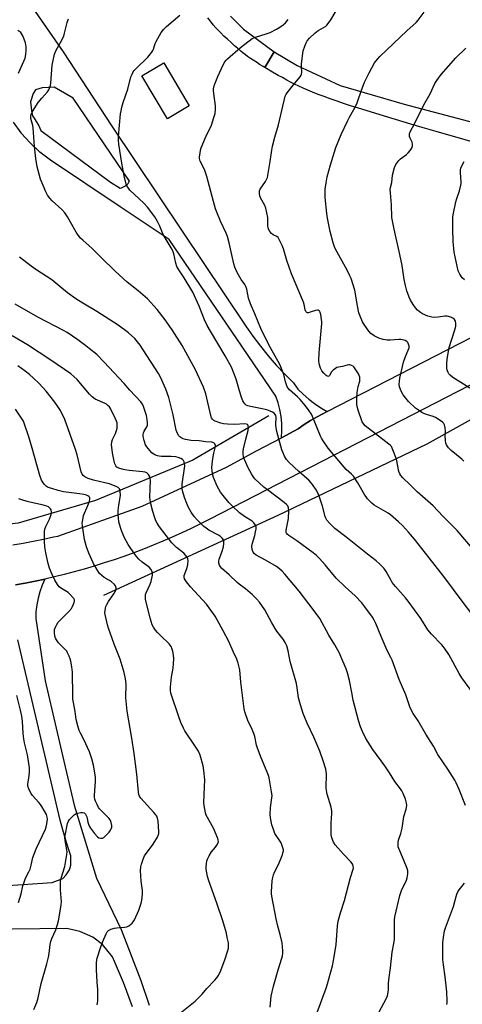
# Model space of a CAD drawing. Units: inches. Extents: x 1249769 to 1255769, y 569451 to 573452.
# Drawn here: x 1253489 to 1253701, y 570408 to 570879 of the extents above; entities that cross this region are included whole.
import ezdxf

# ---------------------------------------------------------------- set-up
doc = ezdxf.new("R2010")
doc.units = ezdxf.units.IN
doc.header["$MEASUREMENT"] = 0
for name, color, linetype in [('BLDG-Footprint', 5, 'Continuous'), ('HYDRO-Canal', 164, 'Continuous'), ('TRANS-Driveway', 251, 'Continuous'), ('TRANS-Road', 130, 'Continuous'), ('Undefined', 1, 'Continuous')]:
    doc.layers.add(name, color=color, linetype=linetype)

msp = doc.modelspace()

# ---------------------------------------------------------------- linework, layer by layer
at = {"layer": 'BLDG-Footprint', "elevation": 578.9}
msp.add_lwpolyline([(1253569.82, 570838.17), (1253559.39, 570832.01), (1253547.2, 570852.63), (1253557.63, 570858.8)], close=True, dxfattribs=at)
at = {"layer": 'HYDRO-Canal'}
for points in [[(1254054.24, 570866.88), (1253980.69, 570834.83), (1253835.72, 570761.77), (1253768.22, 570723.08), (1253683.91, 570676.08), (1253612.43, 570641.9), (1253528.74, 570603.44)], [(1253608.02, 570689.6), (1253571.55, 570668.41), (1253524.84, 570649.03), (1253487.79, 570638.11), (1253446.01, 570633.39), (1253404.29, 570634.49), (1253313.09, 570647.7), (1253209.19, 570657.28), (1253157.51, 570654.71), (1253120.17, 570649.27)]]:
    msp.add_lwpolyline(points, dxfattribs=at)
at = {"layer": 'TRANS-Driveway'}
for points in [[(1253589.68, 570881.13), (1253591.92, 570878.88), (1253593.93, 570876.91), (1253595.94, 570874.98), (1253610.67, 570864.06), (1253606.1, 570856.57), (1253605.27, 570857.07), (1253603.64, 570858.09), (1253602.05, 570859.1), (1253600.5, 570860.11), (1253599.31, 570860.92), (1253597.89, 570861.91), (1253596.81, 570862.7), (1253595.55, 570863.66), (1253594.62, 570864.41), (1253593.18, 570865.62), (1253591.59, 570867), (1253589.91, 570868.52), (1253588.2, 570870.09), (1253586.53, 570871.66), (1253584.97, 570873.18), (1253583.59, 570874.57), (1253582.66, 570875.56), (1253581.42, 570876.97), (1253579.99, 570878.71), (1253578.72, 570880.33)], [(1253716.12, 570817.86), (1253688.3, 570825.87), (1253681.58, 570827.84), (1253676.23, 570829.44), (1253661.52, 570833.85), (1253654.7, 570835.93), (1253651.01, 570837.09), (1253647.28, 570838.28), (1253643.88, 570839.4), (1253640.85, 570840.43), (1253637.53, 570841.59), (1253634.6, 570842.65), (1253631.76, 570843.71), (1253629.02, 570844.79), (1253626.69, 570845.75), (1253624.46, 570846.71), (1253622.37, 570847.67), (1253620.41, 570848.63), (1253618.48, 570849.62), (1253616.7, 570850.55), (1253614.52, 570851.73), (1253612.58, 570852.81), (1253608.93, 570854.89), (1253606.93, 570856.07), (1253606.1, 570856.57), (1253610.67, 570864.06), (1253621.59, 570857.51), (1253642.32, 570847.93), (1253672.89, 570839.04), (1253720.69, 570826.43)], [(1253486.48, 570608.52), (1253491.19, 570609.39), (1253495.88, 570610.34), (1253500.57, 570611.35), (1253499.26, 570608.36), (1253498.18, 570605.29), (1253497.33, 570602.14), (1253496.71, 570598.94), (1253496.34, 570595.71), (1253496.2, 570592.45), (1253500.79, 570562.64), (1253506.11, 570539.83), (1253509.78, 570524.12), (1253514.7, 570503.02), (1253525.4, 570468.01), (1253537.17, 570443.4), (1253546.65, 570418.94), (1253550.69, 570407.11)], [(1253456.98, 570462.71), (1253504.17, 570465.93), (1253509.22, 570467.87), (1253510.78, 570469.62), (1253512.43, 570471.95), (1253513.11, 570474.28), (1253512.99, 570478.68), (1253511.9, 570482.05), (1253510.51, 570486.61), (1253509.19, 570491.2), (1253507.95, 570495.81), (1253487.71, 570582.31)], [(1253542.59, 570406.31), (1253538.39, 570417.93), (1253533.03, 570430.27), (1253528.31, 570436.24), (1253523.65, 570439.74), (1253517.43, 570442.36), (1253511.12, 570443.92), (1253458.86, 570443.21)]]:
    msp.add_lwpolyline(points, dxfattribs=at)
at = {"layer": 'TRANS-Road'}
for points in [[(1254044, 570878.98), (1253579.72, 570640.04), (1253575.27, 570637.79), (1253570.78, 570635.6), (1253566.26, 570633.49), (1253561.71, 570631.44), (1253557.13, 570629.47), (1253552.52, 570627.56), (1253547.88, 570625.72), (1253543.21, 570623.95), (1253538.52, 570622.25), (1253533.81, 570620.63), (1253529.06, 570619.07), (1253524.3, 570617.59), (1253519.51, 570616.18), (1253514.71, 570614.84), (1253509.88, 570613.57), (1253505.23, 570612.43), (1253500.57, 570611.35), (1253495.88, 570610.34), (1253491.19, 570609.39), (1253486.48, 570608.52)], [(1253485.3, 570627.79), (1253490.19, 570628.61), (1253495.07, 570629.52), (1253499.93, 570630.49), (1253504.78, 570631.54), (1253506.77, 570632), (1253547.3, 570646.24), (1253587.79, 570665.01), (1253602.11, 570672.86), (1253614.08, 570679.13), (1253622.06, 570683.31), (1253625.01, 570685.4), (1253628.05, 570687.36), (1253631.16, 570689.18), (1253635.97, 570691.65), (1253711.34, 570730.43)]]:
    msp.add_lwpolyline(points, dxfattribs=at)
for points in [[(1253494.8, 570885, 0), (1253509.33, 570864.13, 0), (1253532.74, 570828.51, 0), (1253566.43, 570778.07, 0), (1253597.02, 570732.64, 0), (1253600.42, 570727.78, 0), (1253604, 570723.03, 0), (1253607.74, 570718.42, 0), (1253611.63, 570713.93, 0), (1253615.68, 570709.59, 0), (1253619.88, 570705.39, 0), (1253621.96, 570702.41, 0), (1253624.5, 570699.94, 0), (1253627.18, 570697.63, 0), (1253629.99, 570695.47, 0), (1253632.93, 570693.48, 0), (1253635.97, 570691.65, 0), (1253631.16, 570689.18, 0), (1253628.05, 570687.36, 0), (1253625.01, 570685.4, 0), (1253622.06, 570683.31, 0), (1253614.08, 570679.13, 0), (1253614.29, 570682.51, 0), (1253614.22, 570685.9, 0), (1253613.89, 570689.26, 0), (1253613.3, 570692.6, 0), (1253612.45, 570695.87, 0), (1253611.34, 570699.07, 0), (1253595.35, 570722.59, 0), (1253560.27, 570774.16, 0), (1253536.75, 570789.77, 0), (1253503.26, 570812.22, 0), (1253498.18, 570816.07, 0), (1253493.5, 570820.4, 0), (1253489.26, 570825.16, 0), (1253489.23, 570825.21, 0), (1253485.49, 570830.37, 0)], [(1253488.04, 570853.82, 0), (1253491.21, 570861.1, 0), (1253491.56, 570862.89, 0), (1253491.69, 570864.72, 0), (1253491.59, 570866.55, 0), (1253491.27, 570868.35, 0), (1253490.73, 570870.1, 0), (1253489.97, 570871.77, 0), (1253489.02, 570873.33, 0), (1253487.66, 570874.35, 0)]]:
    msp.add_polyline3d(points, dxfattribs=at)
msp.add_polyline3d([(1253514.23, 570841.84, 0), (1253505.07, 570847.15, 0), (1253499.25, 570846.86, 0), (1253496.16, 570845.88, 0), (1253494.97, 570844.14, 0), (1253493.74, 570840.05, 0), (1253494, 570837.41, 0), (1253494.13, 570835.8, 0), (1253494.68, 570833.44, 0), (1253495.4, 570832.26, 0), (1253497.69, 570828.56, 0), (1253498.63, 570826.34, 0), (1253532.17, 570801.57, 0), (1253536.67, 570798.74, 0), (1253537.34, 570798.92, 0), (1253538, 570799.17, 0), (1253538.62, 570799.49, 0), (1253539.22, 570799.86, 0), (1253539.48, 570800.05, 0), (1253540.01, 570800.51, 0), (1253540.5, 570801.01, 0), (1253540.93, 570801.56, 0), (1253541.27, 570802.09, 0)], close=True, dxfattribs=at)
at = {"layer": 'Undefined'}
for points, elevation in [([(1253705.78, 570626), (1253698.34, 570634.64), (1253691.43, 570641.51), (1253686.81, 570646.42), (1253679.13, 570653.11), (1253675.88, 570656.53), (1253672.34, 570659.88), (1253671.37, 570660.96), (1253670.82, 570661.87), (1253670.43, 570662.95), (1253669.21, 570668.84), (1253667.59, 570673.26), (1253666.85, 570674.83), (1253666.3, 570675.49), (1253665.66, 570676.09), (1253654.3, 570684.82), (1253653.54, 570685.61), (1253652.89, 570686.78), (1253650.84, 570692.28), (1253650.38, 570694.01), (1253650.21, 570695.19), (1253650.24, 570698.18), (1253650.42, 570700.84), (1253650.84, 570703.71), (1253651.64, 570706.27), (1253651.7, 570707.06), (1253651.64, 570708.12), (1253651.43, 570708.9), (1253651.06, 570709.67), (1253649.52, 570712.16), (1253648.84, 570713.07), (1253648.44, 570713.44), (1253647.73, 570713.8), (1253646.94, 570713.99), (1253646.4, 570714.02), (1253645.55, 570713.86), (1253643.31, 570713.2), (1253640.68, 570712.7), (1253639.97, 570712.36), (1253638.9, 570711.49), (1253638.18, 570710.64), (1253637.1, 570708.97), (1253636.76, 570708.64), (1253636.39, 570708.5), (1253635.99, 570708.6), (1253635.57, 570708.87), (1253634.35, 570710.04), (1253633.5, 570711.19), (1253632.85, 570712.41), (1253632.19, 570714.55), (1253631.99, 570716.19), (1253632.14, 570719.86), (1253633.49, 570733.8), (1253633.48, 570734.68), (1253633.34, 570735.82), (1253632.95, 570738.12), (1253632.69, 570739.21), (1253632.44, 570739.74), (1253632.2, 570740.01), (1253631.85, 570740.2), (1253631.44, 570740.29), (1253630.39, 570740.15), (1253627.84, 570739.23), (1253627.03, 570739.02), (1253626.53, 570739.03), (1253626.31, 570739.11), (1253625.81, 570739.62), (1253625.54, 570740.37), (1253625.02, 570742.96), (1253624.7, 570744.1), (1253618.99, 570757.72), (1253616.66, 570764.08), (1253615.1, 570769.65), (1253614.51, 570771.27), (1253613.22, 570773.85), (1253612.45, 570775.02), (1253611.84, 570775.53), (1253610.17, 570776.43), (1253609.28, 570777.07), (1253608.57, 570777.89), (1253607.96, 570779.12), (1253607.72, 570779.91), (1253607.64, 570780.46), (1253607.53, 570784.75), (1253606.66, 570789.12), (1253606.14, 570790.49), (1253604, 570794.1), (1253603.69, 570795.01), (1253603.56, 570796.11), (1253603.64, 570797.47), (1253603.94, 570798.29), (1253606.49, 570801.95), (1253606.98, 570802.88), (1253607.33, 570803.89), (1253608.75, 570811.48), (1253609.47, 570816.97), (1253609.78, 570818.8), (1253610.9, 570823.11), (1253612.72, 570829.1), (1253615.82, 570842.76), (1253616.16, 570843.55), (1253616.81, 570844.51), (1253620.47, 570849.06), (1253623.13, 570852.17), (1253623.6, 570852.87), (1253623.79, 570853.35), (1253623.91, 570854.39), (1253623.71, 570856.96), (1253623.7, 570858.12), (1253624.29, 570863.44), (1253624.55, 570864.58), (1253625.3, 570866.8), (1253625.91, 570868.44), (1253626.42, 570869.44), (1253627.49, 570870.71), (1253630.13, 570873.11), (1253631.75, 570874.24), (1253635.16, 570876.31), (1253635.81, 570876.83), (1253636.54, 570877.62), (1253637.85, 570879.42), (1253641.96, 570886.49)], 582), ([(1253702.33, 570502.83), (1253699.29, 570510.55), (1253697.91, 570513.69), (1253697.22, 570514.97), (1253693.89, 570520.28), (1253689.13, 570527.24), (1253687.09, 570531.28), (1253683.37, 570537.06), (1253679.65, 570543.37), (1253677.23, 570546.95), (1253676.24, 570548.61), (1253675.61, 570550.18), (1253673.69, 570555.83), (1253670.57, 570563.28), (1253667.16, 570572.55), (1253666.61, 570573.71), (1253664.77, 570577.12), (1253661.87, 570583.88), (1253659.3, 570590.14), (1253658.56, 570591.62), (1253657.74, 570593.04), (1253654.11, 570598.13), (1253652.62, 570599.96), (1253649.42, 570603.39), (1253644.69, 570607.62), (1253640.32, 570611.87), (1253635.14, 570618.23), (1253632.41, 570621.26), (1253630.92, 570622.6), (1253629.34, 570623.87), (1253621.45, 570629.68), (1253617.66, 570632.23), (1253616.84, 570632.94), (1253616.57, 570633.33), (1253616.41, 570633.76), (1253616.34, 570634.51), (1253616.49, 570635.62), (1253617.41, 570640.42), (1253617.65, 570644.11), (1253617.54, 570645.48), (1253617.1, 570646.51), (1253616.56, 570647.16), (1253615.46, 570648.09), (1253607.34, 570654.09), (1253605.72, 570655.39), (1253601.39, 570659.41), (1253600.47, 570660.56), (1253599.68, 570661.8), (1253598.16, 570664.71), (1253596.37, 570668.6), (1253595.93, 570669.93), (1253595.75, 570671.31), (1253595.74, 570672.69), (1253595.93, 570673.86), (1253597.07, 570678.5), (1253598.21, 570682.52), (1253598.27, 570683.96), (1253598.14, 570684.77), (1253597.96, 570685.22), (1253597.82, 570685.39), (1253597.41, 570685.62), (1253596.33, 570685.78), (1253591.8, 570685.5), (1253588.21, 570685.62), (1253586.32, 570685.8), (1253584.99, 570686.14), (1253582.34, 570687.08), (1253581.6, 570687.45), (1253580.99, 570687.98), (1253580.58, 570688.69), (1253580.24, 570689.78), (1253577.86, 570700.08), (1253576.78, 570703.32), (1253575.81, 570705.49), (1253572.81, 570711.68), (1253568.29, 570720.16), (1253566.54, 570723.29), (1253561.66, 570730.85), (1253558.37, 570735.56), (1253554.46, 570740.62), (1253549.9, 570745.72), (1253545.44, 570749.54), (1253540.15, 570753.75), (1253534.29, 570758.92), (1253527.58, 570765.44), (1253523.33, 570769.75), (1253518.76, 570773.82), (1253517.71, 570774.84), (1253516.61, 570776.17), (1253515.61, 570777.57), (1253511.46, 570784.99), (1253510.13, 570786.93), (1253508.79, 570788.48), (1253504.15, 570792.62), (1253503.01, 570793.9), (1253501.8, 570795.46), (1253501, 570797.01), (1253498.56, 570803.02), (1253496.91, 570808.89), (1253496.21, 570812.95), (1253495.59, 570818.67), (1253495.07, 570827.71), (1253494.86, 570828.84), (1253493.93, 570832.14), (1253493.88, 570833.28), (1253494.07, 570834.11), (1253494.74, 570835.42), (1253497.45, 570839.73), (1253499.21, 570841.94), (1253501.84, 570844.93), (1253502.48, 570845.88), (1253502.84, 570846.64), (1253503.27, 570847.98), (1253503.46, 570849.12), (1253504.13, 570857.65), (1253505.26, 570863.01), (1253505.52, 570863.83), (1253505.87, 570864.59), (1253508.1, 570868.54), (1253509.66, 570871.59), (1253510.1, 570872.97), (1253511.27, 570878.11), (1253511.63, 570879.15), (1253511.98, 570879.9)], 576), ([(1253706.44, 570556.25), (1253700.58, 570564.05), (1253699.38, 570566.05), (1253694.35, 570575.21), (1253692.25, 570578.28), (1253690.98, 570579.83), (1253686.11, 570585.01), (1253684.36, 570587.05), (1253680.88, 570592.46), (1253674.82, 570600.8), (1253673.56, 570602.37), (1253668.85, 570607.79), (1253667.24, 570609.79), (1253666.65, 570610.74), (1253664.37, 570615.03), (1253663.73, 570616), (1253663.18, 570616.64), (1253660.94, 570618.83), (1253659.46, 570620.15), (1253655.38, 570623.32), (1253644.98, 570631.62), (1253639.67, 570635.67), (1253637.08, 570638.15), (1253635.94, 570639.52), (1253635.38, 570640.55), (1253635.06, 570641.36), (1253633.85, 570646.37), (1253632.26, 570651.08), (1253631.61, 570652.7), (1253630.72, 570654.15), (1253628.93, 570656.73), (1253627.25, 570658.71), (1253626.31, 570659.64), (1253622.47, 570662.93), (1253617.74, 570667.17), (1253616.45, 570668.7), (1253615.59, 570670.23), (1253614.72, 570672.13), (1253614.31, 570673.24), (1253611.83, 570682.11), (1253611.55, 570683.81), (1253611.42, 570685.23), (1253611.55, 570688.96), (1253611.41, 570689.7), (1253611.13, 570690.27), (1253610.62, 570690.83), (1253609.77, 570691.42), (1253608.72, 570691.87), (1253607.09, 570692.42), (1253604.06, 570693.17), (1253599.22, 570694.03), (1253597.91, 570694.45), (1253597.2, 570694.8), (1253596.57, 570695.29), (1253596.03, 570695.98), (1253595.58, 570696.73), (1253595.19, 570697.53), (1253594.91, 570698.34), (1253593.71, 570702.77), (1253592.36, 570707.21), (1253590.07, 570712.89), (1253587.13, 570718.37), (1253579.99, 570730.19), (1253578.43, 570732.96), (1253577.22, 570735.65), (1253574.6, 570742.17), (1253571.53, 570748.81), (1253567.39, 570755.75), (1253564.84, 570759.62), (1253563.99, 570761.12), (1253563.36, 570762.72), (1253562.43, 570767.34), (1253562, 570768.72), (1253561.19, 570770.21), (1253557.38, 570776.53), (1253555.78, 570780.56), (1253554.63, 570782.83), (1253553.31, 570785.02), (1253549.89, 570789.65), (1253548.13, 570791.49), (1253541.36, 570797.74), (1253540.35, 570799.14), (1253539.96, 570799.91), (1253539.67, 570800.71), (1253538.59, 570804.59), (1253537.47, 570810.73), (1253536.05, 570819.88), (1253535.91, 570821.82), (1253535.94, 570823.5), (1253536.96, 570834.41), (1253537.18, 570835.86), (1253537.55, 570837.59), (1253538.16, 570839.86), (1253540.34, 570846.22), (1253541.92, 570852.07), (1253542.47, 570853.46), (1253543.03, 570854.51), (1253543.51, 570855.17), (1253544.29, 570856.02), (1253549.99, 570861.6), (1253551.98, 570863.99), (1253552.41, 570864.69), (1253552.74, 570865.43), (1253553.56, 570868.07), (1253554.01, 570869.11), (1253556.47, 570873.39), (1253557.48, 570874.79), (1253558.97, 570876.16), (1253565.43, 570881.59)], 578), ([(1253712.58, 570585.24), (1253700.74, 570600.8), (1253692.53, 570611.89), (1253684.98, 570621.59), (1253677.9, 570630.45), (1253675.1, 570633.83), (1253672.14, 570636.97), (1253670.25, 570638.8), (1253666.45, 570642.13), (1253665.26, 570642.91), (1253660.81, 570645.45), (1253658.62, 570646.79), (1253657.49, 570647.72), (1253655.43, 570649.88), (1253654.66, 570650.8), (1253654.17, 570651.55), (1253650.78, 570657.53), (1253648.72, 570660.67), (1253647.74, 570661.69), (1253645.19, 570663.95), (1253644.21, 570665), (1253636.58, 570674.09), (1253634.05, 570677.65), (1253633.27, 570678.9), (1253632.79, 570679.94), (1253629, 570689.35), (1253628.48, 570690.36), (1253627.45, 570692.03), (1253625.68, 570694.43), (1253623.09, 570697.49), (1253621.86, 570698.72), (1253618, 570702.08), (1253617.29, 570702.85), (1253616.86, 570703.51), (1253616.44, 570704.54), (1253616.04, 570705.89), (1253615.25, 570709.44), (1253613.42, 570713.84), (1253612.5, 570715.71), (1253608.81, 570722.2), (1253605.59, 570728.48), (1253604.23, 570731.47), (1253601.3, 570738.52), (1253599.2, 570743.23), (1253598.26, 570745.96), (1253597.46, 570750.28), (1253597.06, 570751.58), (1253596.52, 570752.56), (1253594.83, 570754.98), (1253593.47, 570757.19), (1253592.51, 570758.97), (1253591.68, 570760.82), (1253591.19, 570762.51), (1253589.01, 570772.56), (1253588.19, 570775.61), (1253587.58, 570777.13), (1253584.83, 570782.86), (1253583.07, 570787.17), (1253582.52, 570788.85), (1253581.5, 570792.41), (1253578.28, 570804.41), (1253577.11, 570807.63), (1253575.17, 570811.61), (1253574.89, 570812.4), (1253574.8, 570812.95), (1253574.83, 570813.81), (1253575.07, 570815.56), (1253575.33, 570817.01), (1253575.64, 570818.13), (1253577.65, 570823.03), (1253580.49, 570829.01), (1253581.72, 570832.56), (1253582.28, 570834.5), (1253582.5, 570836.53), (1253582.5, 570838.25), (1253581.6, 570844.13), (1253581.45, 570845.56), (1253581.5, 570846.4), (1253581.78, 570847.76), (1253582.23, 570849.1), (1253583.59, 570852.27), (1253586.12, 570857.85), (1253586.93, 570859.36), (1253587.56, 570860.17), (1253588.14, 570860.75), (1253594.46, 570866.2), (1253600.09, 570870.41), (1253600.84, 570870.85), (1253601.62, 570871.16), (1253606.82, 570872.64), (1253608.64, 570873.4), (1253611.67, 570874.91), (1253613.34, 570875.87), (1253614.97, 570877.05), (1253616.04, 570878.02), (1253617.34, 570879.58)], 580), ([(1253701.66, 570667.92), (1253700.55, 570668.91), (1253695.44, 570673.01), (1253694.28, 570674.29), (1253693.28, 570675.68), (1253692.95, 570676.45), (1253692.74, 570677.86), (1253692.64, 570680.19), (1253692.74, 570682.24), (1253692.6, 570683.91), (1253692.33, 570685.24), (1253691.96, 570685.94), (1253691.36, 570686.53), (1253690.66, 570687.06), (1253687.96, 570688.87), (1253686.92, 570689.31), (1253683.7, 570690.26), (1253682.39, 570690.72), (1253681.41, 570691.23), (1253679.77, 570692.27), (1253678.44, 570693.34), (1253675.07, 570696.5), (1253673.73, 570698.04), (1253672.5, 570699.65), (1253671.59, 570701.42), (1253670.79, 570703.53), (1253670.62, 570704.62), (1253670.66, 570706.28), (1253670.91, 570707.69), (1253672.61, 570715.29), (1253673.56, 570718.12), (1253674.91, 570721.09), (1253675.3, 570722.19), (1253675.36, 570723.06), (1253675.06, 570724.04), (1253674.67, 570724.72), (1253674.16, 570725.28), (1253673.47, 570725.65), (1253672.14, 570726), (1253671.31, 570726.12), (1253670.46, 570726.14), (1253666.2, 570725.86), (1253664.79, 570725.85), (1253662.81, 570726.23), (1253660.87, 570726.81), (1253658.63, 570728.02), (1253657.02, 570729.14), (1253656.07, 570730.2), (1253654.02, 570732.95), (1253653.39, 570733.91), (1253653, 570734.68), (1253651.88, 570737.33), (1253651.29, 570738.95), (1253650.57, 570742.33), (1253649.3, 570749.77), (1253647.5, 570755.41), (1253646.93, 570756.78), (1253645.59, 570759.44), (1253640.05, 570769.44), (1253639.56, 570770.69), (1253638.94, 570772.61), (1253637.49, 570777.92), (1253636.25, 570784.31), (1253635.9, 570786.64), (1253635.1, 570794.19), (1253635, 570796.55), (1253635.06, 570798.27), (1253635.47, 570801.35), (1253636.07, 570804.17), (1253637.65, 570809.93), (1253639.53, 570816.14), (1253640.22, 570818.17), (1253642.82, 570824.49), (1253645.82, 570830.93), (1253646.75, 570832.75), (1253648.89, 570836.47), (1253650.24, 570839.24), (1253650.75, 570840.57), (1253652.26, 570845.26), (1253653.92, 570849.55), (1253656.14, 570854.08), (1253658.78, 570858.86), (1253660.09, 570860.58), (1253661.26, 570861.82), (1253674.24, 570874.16), (1253678.69, 570878.1), (1253679.74, 570879.23), (1253682.62, 570883.18)], 584), ([(1253704.39, 570702.92), (1253700.09, 570705.57), (1253696.36, 570708.04), (1253694.99, 570709.12), (1253694.45, 570709.73), (1253694, 570710.42), (1253693.57, 570711.44), (1253693.36, 570712.54), (1253693.37, 570714.88), (1253693.55, 570716.62), (1253694.16, 570720.66), (1253694.52, 570722.37), (1253697.22, 570730.81), (1253697.7, 570732.54), (1253697.81, 570733.9), (1253697.61, 570734.92), (1253697.09, 570735.8), (1253696.33, 570736.5), (1253695.29, 570736.95), (1253693.62, 570737.39), (1253692.48, 570737.41), (1253689.33, 570736.83), (1253687.69, 570736.69), (1253686.27, 570736.83), (1253684.38, 570737.36), (1253681.83, 570738.53), (1253680.85, 570739.07), (1253680.14, 570739.57), (1253679.33, 570740.32), (1253678.41, 570741.34), (1253677.27, 570742.92), (1253676.03, 570745.13), (1253675.43, 570746.46), (1253674.28, 570749.55), (1253673.57, 570752.13), (1253673, 570754.97), (1253671.95, 570761.73), (1253670.93, 570766.97), (1253668.11, 570779.08), (1253667.11, 570784.67), (1253666.92, 570790.8), (1253666.34, 570796.57), (1253666.28, 570798), (1253666.43, 570799.08), (1253667, 570801.5), (1253667.39, 570805.05), (1253668.36, 570808.71), (1253668.96, 570810.03), (1253670.36, 570811.93), (1253671.22, 570812.72), (1253674.04, 570814.85), (1253674.92, 570815.62), (1253675.82, 570816.78), (1253676.73, 570818.28), (1253677.01, 570819.06), (1253677.02, 570819.81), (1253676.74, 570820.84), (1253675.82, 570822.68), (1253675.54, 570823.48), (1253675.46, 570824.57), (1253675.66, 570825.35), (1253678.08, 570829.88), (1253682.4, 570838.74), (1253685.38, 570843.97), (1253687.68, 570848.94), (1253688.65, 570850.39), (1253690.78, 570853.19), (1253697.82, 570861.17), (1253702.47, 570865.92)], 586), ([(1253701.83, 570754.72), (1253700.83, 570755.71), (1253699.65, 570757.58), (1253698.94, 570759.11), (1253697.39, 570765.76), (1253697.02, 570768.1), (1253696.54, 570773.11), (1253696.23, 570779.06), (1253696.25, 570782.55), (1253696.36, 570784.84), (1253696.49, 570786), (1253697.69, 570792.11), (1253698.19, 570793.73), (1253699.56, 570797.5), (1253700.16, 570800.1), (1253700.27, 570800.98), (1253700.27, 570801.82), (1253699.97, 570806.07), (1253700.05, 570807.48), (1253700.2, 570808.3), (1253700.63, 570809.39), (1253701.74, 570811.48)], 588), ([(1253657.32, 570396.98), (1253664.48, 570410.54), (1253664.94, 570411.62), (1253665.15, 570412.46), (1253665.43, 570414.47), (1253665.52, 570417.55), (1253665.67, 570419.3), (1253666.44, 570424.94), (1253667.26, 570432.52), (1253668, 570436.68), (1253668.29, 570438.71), (1253668.34, 570439.88), (1253668.27, 570444.86), (1253668.37, 570448.02), (1253668.51, 570449.46), (1253670.87, 570459.68), (1253671.75, 570462.03), (1253674.04, 570467.03), (1253674.36, 570468.13), (1253674.65, 570470.08), (1253674.68, 570471.47), (1253674.39, 570472.59), (1253672.65, 570476.99), (1253670.41, 570482.22), (1253670.13, 570483.06), (1253670.03, 570483.9), (1253670.08, 570485.04), (1253670.27, 570486.17), (1253671.35, 570489.35), (1253671.97, 570491.96), (1253672.84, 570497.59), (1253673.99, 570501.05), (1253674.17, 570502.81), (1253674.12, 570503.97), (1253673.53, 570505.87), (1253672.46, 570508.55), (1253671.84, 570509.84), (1253671.18, 570510.81), (1253668.48, 570514.33), (1253665.9, 570518.5), (1253663.61, 570521.85), (1253657.89, 570529.73), (1253654.64, 570535.01), (1253653, 570538.35), (1253652.09, 570540.47), (1253651.1, 570543.6), (1253648.55, 570553.39), (1253647.8, 570557.05), (1253646.78, 570562.67), (1253645.72, 570566.37), (1253645.06, 570568.32), (1253642.63, 570574.24), (1253641.91, 570575.82), (1253639.67, 570579.79), (1253636.83, 570584.5), (1253632.47, 570592.4), (1253630.76, 570594.93), (1253627.17, 570599.46), (1253622.52, 570605.52), (1253615.69, 570613.76), (1253614.5, 570615.09), (1253613.2, 570616.26), (1253611.8, 570617.32), (1253606.5, 570620.37), (1253601.98, 570622.85), (1253601.16, 570623.47), (1253600.52, 570624.26), (1253600.14, 570624.99), (1253599.97, 570625.52), (1253599.88, 570626.94), (1253600.08, 570628.08), (1253601.32, 570632.29), (1253601.69, 570633.99), (1253601.89, 570635.41), (1253601.92, 570636.24), (1253601.85, 570636.77), (1253601.65, 570637.25), (1253600.83, 570638.37), (1253600.01, 570639.13), (1253596.39, 570641.32), (1253593.96, 570643.16), (1253590.54, 570646.37), (1253588.9, 570648.05), (1253586.08, 570651.4), (1253584.9, 570653.06), (1253583.33, 570655.87), (1253581.54, 570660.09), (1253581.22, 570661.2), (1253580.83, 570663.19), (1253580.69, 570664.91), (1253580.95, 570667.83), (1253581.3, 570670.18), (1253581.59, 570671.64), (1253582.42, 570674.95), (1253582.42, 570675.46), (1253582.18, 570676.16), (1253581.7, 570676.7), (1253581.22, 570676.9), (1253580.68, 570677.01), (1253577.77, 570677.22), (1253574.6, 570677.64), (1253570.75, 570677.86), (1253568.15, 570678.29), (1253567.03, 570678.61), (1253566.31, 570678.96), (1253565.43, 570679.55), (1253564.87, 570680.1), (1253564.19, 570681.21), (1253563.66, 570682.77), (1253562.14, 570690.09), (1253560.03, 570698.32), (1253558.57, 570702.45), (1253556.73, 570706.72), (1253556.01, 570708.22), (1253555.08, 570709.89), (1253547.8, 570721.25), (1253546.27, 570723.46), (1253543.7, 570726.68), (1253540.74, 570729.44), (1253535.74, 570733.08), (1253525.51, 570739.65), (1253518.8, 570743.55), (1253515.46, 570745.75), (1253511.48, 570748.61), (1253507.86, 570751.66), (1253503.88, 570754.78), (1253496.2, 570759.81), (1253494.05, 570761.32), (1253488.5, 570765.67)], 574), ([(1253631.25, 570403.55), (1253635.48, 570415.22), (1253636.18, 570417.36), (1253638.51, 570425.92), (1253639.06, 570428.51), (1253640.39, 570436), (1253640.92, 570445.1), (1253641.26, 570447.4), (1253642.35, 570451.45), (1253644.28, 570457.27), (1253647.23, 570468.31), (1253648.57, 570472.33), (1253648.65, 570472.86), (1253648.56, 570473.71), (1253648.3, 570474.53), (1253648.03, 570475.03), (1253647.31, 570475.9), (1253643.91, 570479.44), (1253639.87, 570484.01), (1253639.09, 570485.21), (1253638.22, 570487.34), (1253637.99, 570488.74), (1253637.96, 570492.49), (1253638.02, 570494.52), (1253638.33, 570498.91), (1253638.32, 570500.33), (1253638, 570502), (1253636.1, 570508.25), (1253635.67, 570509.98), (1253635.58, 570511.34), (1253635.64, 570518.07), (1253635.57, 570519.2), (1253635.38, 570520.25), (1253634.17, 570524.24), (1253632.56, 570528.83), (1253629.6, 570535.61), (1253626.4, 570542.26), (1253624.58, 570546.99), (1253623.16, 570551.1), (1253622.34, 570554.38), (1253621.69, 570559.3), (1253621.34, 570561.3), (1253618.26, 570571.77), (1253617.37, 570576.89), (1253616.64, 570579.39), (1253615.89, 570580.89), (1253614.86, 570582.57), (1253612.38, 570585.75), (1253611.58, 570586.93), (1253609.5, 570590.38), (1253606.13, 570596.63), (1253603.5, 570600.33), (1253602.1, 570601.86), (1253600.24, 570603.74), (1253596.8, 570606.73), (1253593.89, 570608.9), (1253592.82, 570609.79), (1253589.07, 570613.4), (1253585.4, 570616.66), (1253584.82, 570617.29), (1253584.37, 570617.95), (1253583.99, 570618.92), (1253583.99, 570619.94), (1253584.23, 570620.98), (1253585.53, 570624.29), (1253586.31, 570626.84), (1253586.45, 570628.5), (1253586.4, 570629.34), (1253586.22, 570630.13), (1253585.68, 570631.04), (1253584.9, 570631.8), (1253583.92, 570632.39), (1253579.31, 570634.78), (1253577.91, 570635.7), (1253576.8, 570636.62), (1253573.63, 570639.77), (1253572.28, 570641.32), (1253570.74, 570643.44), (1253569.36, 570645.99), (1253568.66, 570647.53), (1253567.62, 570650.43), (1253566.77, 570653.24), (1253566.54, 570654.62), (1253566.48, 570655.71), (1253566.55, 570656.86), (1253567.75, 570665.64), (1253567.67, 570666.79), (1253567.43, 570667.62), (1253567.19, 570668.12), (1253566.61, 570668.69), (1253565.86, 570669.1), (1253564.48, 570669.65), (1253563.44, 570669.9), (1253561.25, 570670.12), (1253556.63, 570670.09), (1253555.5, 570670.23), (1253554.65, 570670.45), (1253553.29, 570670.94), (1253552.54, 570671.35), (1253551.9, 570671.9), (1253550.94, 570672.97), (1253549.49, 570674.78), (1253548.94, 570675.75), (1253548.21, 570677.84), (1253547.78, 570679.75), (1253547.73, 570680.57), (1253547.9, 570681.5), (1253548.23, 570682.22), (1253549.58, 570684.4), (1253549.84, 570685.2), (1253549.89, 570686.05), (1253549.68, 570687.79), (1253549.29, 570689.81), (1253547.99, 570694.11), (1253547.52, 570695.2), (1253546.69, 570696.32), (1253541.44, 570701.86), (1253538.65, 570705.17), (1253528.91, 570715.48), (1253525.49, 570718.93), (1253521.91, 570721.94), (1253520.29, 570723.22), (1253516.41, 570726.03), (1253511.25, 570729.5), (1253509.6, 570730.44), (1253497.31, 570736.9), (1253486.44, 570743.09)], 572), ([(1253608.63, 570406.12), (1253608.95, 570409.65), (1253609.18, 570411.4), (1253610.34, 570416.25), (1253612.48, 570424.06), (1253614.27, 570429.65), (1253614.56, 570430.8), (1253614.76, 570431.97), (1253614.81, 570433.12), (1253614.43, 570437.03), (1253613.5, 570440.91), (1253612.39, 570444.95), (1253611.59, 570448.53), (1253609.52, 570459.35), (1253609.35, 570460.52), (1253609.29, 570461.67), (1253609.6, 570466.56), (1253609.8, 570467.68), (1253610.29, 570469.6), (1253610.77, 570470.94), (1253612.67, 570474.52), (1253614.43, 570478.89), (1253614.98, 570480.54), (1253615.05, 570481.09), (1253615.01, 570481.64), (1253614.63, 570483.01), (1253613.91, 570484.91), (1253613.35, 570485.9), (1253610.98, 570489.45), (1253610.21, 570491.31), (1253609.5, 570493.53), (1253608.8, 570496.99), (1253608.63, 570498.74), (1253608.91, 570501.87), (1253609.56, 570506.53), (1253609.59, 570507.69), (1253609.35, 570509.44), (1253608.13, 570516.11), (1253607.86, 570517.23), (1253607.31, 570518.78), (1253604.36, 570525.67), (1253602.56, 570530.36), (1253602.17, 570531.75), (1253601.3, 570535.96), (1253600.87, 570537.35), (1253599.64, 570540.36), (1253598.18, 570543.1), (1253596.5, 570547.78), (1253596.23, 570549.23), (1253594.64, 570561.9), (1253594.08, 570567.92), (1253593.32, 570571.07), (1253592.68, 570573.02), (1253591, 570576.57), (1253588.87, 570581.49), (1253586.16, 570586.56), (1253582.28, 570593.53), (1253578.13, 570599.36), (1253570.42, 570607.65), (1253568.58, 570610), (1253567.61, 570611.48), (1253567.36, 570612.21), (1253567.41, 570613.13), (1253567.68, 570613.95), (1253568.94, 570616.94), (1253569.26, 570618.34), (1253569.37, 570620.29), (1253569.24, 570621.08), (1253569.02, 570621.57), (1253568.18, 570622.72), (1253567.2, 570623.77), (1253563.73, 570626.53), (1253561.56, 570628.76), (1253555.59, 570636.48), (1253554.53, 570638.09), (1253553.88, 570639.26), (1253553.3, 570640.73), (1253552.42, 570643.69), (1253551.49, 570647.42), (1253551.14, 570649.15), (1253551.03, 570650.85), (1253551.19, 570654.54), (1253551.27, 570658.59), (1253551.14, 570659.71), (1253550.74, 570660.75), (1253550.3, 570661.47), (1253549.94, 570661.88), (1253549.49, 570662.22), (1253548.71, 570662.59), (1253547.55, 570662.82), (1253540.97, 570663.42), (1253538.97, 570663.73), (1253537.64, 570664.05), (1253536.16, 570664.57), (1253535.16, 570665.08), (1253534.61, 570665.6), (1253534.16, 570666.54), (1253533.83, 570667.91), (1253533.1, 570671.84), (1253532.69, 570674.65), (1253532.6, 570675.78), (1253532.72, 570677.21), (1253532.99, 570678.32), (1253534.45, 570681.2), (1253534.98, 570682.56), (1253535.27, 570683.68), (1253535.37, 570685.14), (1253535.28, 570686.28), (1253535.01, 570687.1), (1253534.4, 570688.42), (1253532.03, 570693.14), (1253531.56, 570693.86), (1253531.02, 570694.46), (1253530.18, 570695.15), (1253529.46, 570695.56), (1253524.75, 570697.67), (1253523.33, 570698.7), (1253522.06, 570699.95), (1253516.05, 570706.98), (1253514.57, 570708.41), (1253513.02, 570709.75), (1253503.43, 570716.37), (1253492.23, 570723.72), (1253484.97, 570727.9)], 570), ([(1253565.54, 570403.36), (1253572.77, 570409.04), (1253576.07, 570412.31), (1253578.38, 570415.12), (1253581.93, 570418.86), (1253583.06, 570420.2), (1253583.74, 570421.14), (1253584.64, 570423.01), (1253586.99, 570428.82), (1253588.43, 570433.38), (1253588.65, 570434.48), (1253588.73, 570435.81), (1253588.62, 570436.95), (1253588.11, 570439.57), (1253587.67, 570441.6), (1253587.2, 570443.3), (1253585.91, 570447.52), (1253583.09, 570455.95), (1253579.24, 570466.65), (1253578.69, 570468.87), (1253577.98, 570472.26), (1253577.93, 570473.41), (1253578.08, 570474.86), (1253578.35, 570476.3), (1253578.64, 570477.1), (1253579.44, 570478.63), (1253580.62, 570480.61), (1253582.43, 570482.88), (1253583.44, 570484.34), (1253583.79, 570485.09), (1253583.85, 570485.61), (1253583.77, 570486.14), (1253583.51, 570486.97), (1253581.49, 570491.93), (1253578.06, 570498.27), (1253577.7, 570499.38), (1253577.31, 570501.13), (1253576.99, 570502.88), (1253576.91, 570504.06), (1253577.25, 570511.78), (1253577.28, 570515.13), (1253576.86, 570519.55), (1253576.51, 570521.89), (1253575.04, 570526.92), (1253574.26, 570528.79), (1253573.03, 570530.83), (1253567.83, 570538.66), (1253567.13, 570539.95), (1253565.87, 570542.63), (1253564.84, 570545.38), (1253561.06, 570556.68), (1253560.82, 570557.97), (1253560.8, 570559.59), (1253561.41, 570564.35), (1253562.11, 570568.64), (1253562.48, 570573.09), (1253562.37, 570574.86), (1253562.04, 570576.62), (1253561.73, 570577.76), (1253561.12, 570578.97), (1253560.17, 570580.27), (1253556.19, 570584.1), (1253554.58, 570585.8), (1253553.69, 570586.91), (1253552.8, 570588.29), (1253552.15, 570589.5), (1253551.55, 570591.03), (1253551.06, 570592.71), (1253548.94, 570601.58), (1253548.83, 570602.4), (1253548.82, 570603.22), (1253548.94, 570604.03), (1253549.22, 570604.83), (1253551.14, 570608.92), (1253551.61, 570610.19), (1253552.2, 570613.26), (1253552.26, 570614.09), (1253552.14, 570614.87), (1253551.54, 570616.02), (1253550.66, 570617.05), (1253547.31, 570619.43), (1253545.66, 570620.92), (1253544.58, 570622.25), (1253541.83, 570625.98), (1253540.56, 570627.91), (1253538.74, 570631.2), (1253537.5, 570634.2), (1253536.84, 570636.1), (1253536.15, 570638.8), (1253535.89, 570640.79), (1253535.8, 570642.18), (1253535.85, 570644.17), (1253536.07, 570646.86), (1253536.8, 570650.44), (1253536.96, 570651.66), (1253536.8, 570653.38), (1253536.58, 570654.2), (1253536.34, 570654.68), (1253535.83, 570655.19), (1253535.15, 570655.61), (1253531.59, 570656.95), (1253529.31, 570657.56), (1253523.89, 570658.8), (1253521.32, 570659.54), (1253519.76, 570660.3), (1253518.93, 570661.03), (1253518.49, 570661.72), (1253518.1, 570662.78), (1253516.05, 570670.97), (1253515.28, 570673.51), (1253510.11, 570687.9), (1253508.1, 570692.1), (1253507.18, 570693.58), (1253505.35, 570696.22), (1253501.25, 570701.44), (1253497.91, 570705.03), (1253495.2, 570707.7), (1253493.26, 570709.45), (1253491.24, 570711.03), (1253487.68, 570713.57)], 568), ([(1253525.67, 570407.27), (1253525.86, 570408.12), (1253525.94, 570409.3), (1253526.03, 570414.68), (1253525.71, 570418.08), (1253525.32, 570424.28), (1253525.3, 570425.75), (1253525.41, 570427.45), (1253525.58, 570428.86), (1253525.76, 570429.68), (1253527.34, 570434.56), (1253528.47, 570437.57), (1253530.01, 570441.33), (1253530.53, 570442.32), (1253531.07, 570442.92), (1253532.33, 570443.56), (1253533.99, 570444.07), (1253535.18, 570444.22), (1253538.77, 570444.43), (1253539.91, 570444.66), (1253540.89, 570445.19), (1253542.46, 570446.42), (1253543.04, 570447.03), (1253543.65, 570448.03), (1253545.71, 570452.66), (1253546.88, 570456.01), (1253547.19, 570457.43), (1253547.41, 570460.3), (1253547.44, 570462.03), (1253546.82, 570466.5), (1253546.54, 570471.67), (1253546.64, 570473.38), (1253546.89, 570474.77), (1253547.71, 570477.15), (1253548.42, 570478.67), (1253552.62, 570484.28), (1253554.58, 570487.59), (1253555.19, 570488.91), (1253555.31, 570489.47), (1253555.34, 570490.33), (1253554.92, 570495.35), (1253554.65, 570496.75), (1253554.29, 570497.67), (1253553.85, 570498.34), (1253552.92, 570499.45), (1253546.63, 570506.28), (1253545.97, 570507.25), (1253545.69, 570508.02), (1253545.51, 570509.17), (1253544.77, 570517.8), (1253543.44, 570527.78), (1253542.3, 570535.17), (1253540.12, 570548.12), (1253539.53, 570554.46), (1253539.58, 570560.96), (1253539.49, 570562.38), (1253539.31, 570563.52), (1253538.62, 570566.63), (1253536.73, 570572.92), (1253533.88, 570580.22), (1253531.09, 570587.8), (1253530.64, 570589.48), (1253529.56, 570594.3), (1253529.45, 570595.15), (1253529.47, 570596.25), (1253529.62, 570597.35), (1253529.84, 570598.14), (1253530.3, 570599.13), (1253531.12, 570600.57), (1253533.65, 570604.21), (1253534.38, 570605.42), (1253534.59, 570605.92), (1253534.76, 570606.69), (1253534.79, 570607.19), (1253534.72, 570607.67), (1253534.5, 570608.11), (1253534, 570608.72), (1253532.56, 570610.02), (1253531.59, 570610.67), (1253529.03, 570612.17), (1253527.89, 570613.05), (1253526.88, 570614.08), (1253526.04, 570615.27), (1253523.88, 570618.76), (1253521.69, 570623.78), (1253520.59, 570626.77), (1253519.66, 570630.35), (1253518.66, 570636.95), (1253518.58, 570638.1), (1253518.64, 570638.98), (1253518.92, 570640.72), (1253519.22, 570641.85), (1253521.27, 570646.67), (1253521.98, 570648.64), (1253522.25, 570649.74), (1253522.16, 570650.47), (1253521.75, 570651.01), (1253521.3, 570651.3), (1253520.51, 570651.6), (1253519.37, 570651.91), (1253517.21, 570652.28), (1253509.57, 570653.16), (1253506.92, 570653.8), (1253503.92, 570654.72), (1253502.27, 570655.33), (1253501.27, 570655.93), (1253500.23, 570656.89), (1253499.56, 570657.79), (1253498.99, 570658.78), (1253498.18, 570661), (1253494.58, 570674.04), (1253492.92, 570679.57), (1253490.74, 570686.08), (1253490.32, 570686.99), (1253489.71, 570688.02), (1253486.57, 570692.77)], 566), ([(1253495.25, 570404.96), (1253496.8, 570408.44), (1253497.41, 570410.67), (1253498.88, 570417.53), (1253501.53, 570426.86), (1253502.37, 570430.14), (1253502.69, 570431.82), (1253503.22, 570436.19), (1253503.46, 570437.59), (1253503.96, 570439.09), (1253505.84, 570443.23), (1253506.7, 570445.78), (1253507.13, 570447.52), (1253508.33, 570454.16), (1253508.49, 570455.31), (1253508.56, 570456.63), (1253508.11, 570462.45), (1253508.06, 570465.05), (1253508.11, 570466.48), (1253508.41, 570467.96), (1253510.16, 570473.66), (1253511.18, 570479.4), (1253511.25, 570480.54), (1253511.18, 570481.64), (1253510.33, 570486.04), (1253510.26, 570487.29), (1253510.4, 570488.4), (1253511.54, 570494.13), (1253511.96, 570495.39), (1253512.39, 570496.06), (1253513.39, 570497.11), (1253514.7, 570498.28), (1253515.65, 570498.92), (1253516.44, 570499.19), (1253517.85, 570499.44), (1253518.67, 570499.49), (1253519.39, 570499.34), (1253519.76, 570499.05), (1253520.08, 570498.65), (1253520.71, 570497.43), (1253520.97, 570496.62), (1253521.28, 570494.9), (1253521.58, 570493.81), (1253521.97, 570492.75), (1253522.44, 570491.93), (1253524.44, 570489.38), (1253525.78, 570487.84), (1253526.44, 570487.34), (1253527.42, 570487.1), (1253528.18, 570487.15), (1253528.89, 570487.48), (1253529.76, 570488.25), (1253531.4, 570490), (1253532.11, 570490.94), (1253532.47, 570491.67), (1253532.69, 570492.45), (1253532.73, 570493.26), (1253532.49, 570494.6), (1253532.07, 570495.61), (1253531.39, 570496.52), (1253529.83, 570498.24), (1253526.83, 570501.19), (1253526.36, 570501.92), (1253525.69, 570503.23), (1253524.94, 570504.83), (1253524.54, 570505.92), (1253524.41, 570506.76), (1253524.41, 570507.64), (1253524.85, 570514.41), (1253524.9, 570516.18), (1253524.62, 570518.49), (1253523.98, 570522.21), (1253523.17, 570525.21), (1253521.97, 570528.52), (1253519.25, 570534.47), (1253517.67, 570537.46), (1253517.06, 570538.77), (1253516.39, 570540.95), (1253515.63, 570544.01), (1253515.15, 570547.96), (1253514.28, 570552.14), (1253514.05, 570553.74), (1253513.97, 570555.45), (1253513.84, 570566.68), (1253513.53, 570569.35), (1253513.1, 570572.01), (1253512.76, 570573.11), (1253512.23, 570574.44), (1253511.54, 570576), (1253511.12, 570576.73), (1253510.21, 570577.8), (1253507.95, 570579.95), (1253507.19, 570580.8), (1253505.91, 570582.73), (1253505.55, 570583.51), (1253505.41, 570584.06), (1253505.23, 570585.8), (1253505.31, 570587.23), (1253505.7, 570588.33), (1253506.39, 570589.65), (1253507.03, 570590.66), (1253507.61, 570591.33), (1253512.15, 570595.86), (1253513.31, 570597.2), (1253513.77, 570597.95), (1253514.41, 570599.3), (1253514.72, 570600.12), (1253514.88, 570600.92), (1253514.8, 570601.41), (1253514.43, 570602.08), (1253512.59, 570604.2), (1253511.74, 570604.9), (1253509.34, 570606.29), (1253508.16, 570607.09), (1253507.55, 570607.69), (1253506.67, 570608.83), (1253505.41, 570610.78), (1253504.08, 570613.57), (1253502.88, 570616.52), (1253502.16, 570618.75), (1253501.03, 570623.93), (1253500.62, 570626.81), (1253500.45, 570629.14), (1253500.46, 570634.09), (1253500.61, 570635.22), (1253501.03, 570636.54), (1253502.78, 570640.14), (1253503.6, 570642.36), (1253503.8, 570643.48), (1253503.59, 570644.52), (1253503.36, 570645), (1253502.89, 570645.56), (1253502.3, 570645.97), (1253501.53, 570646.3), (1253499.34, 570646.92), (1253495.49, 570647.72), (1253492.09, 570648.54), (1253489.64, 570649.29), (1253488.06, 570649.88)], 564), ([(1253487.94, 570456.33), (1253489.27, 570460.54), (1253490.11, 570464.37), (1253490.48, 570465.66), (1253491.39, 570467.98), (1253492.95, 570471.01), (1253493.5, 570472.3), (1253494.06, 570474.16), (1253494.87, 570477.89), (1253496.43, 570482.1), (1253500.91, 570491.5), (1253501.25, 570492.61), (1253501.56, 570494.03), (1253501.75, 570495.19), (1253501.81, 570496.23), (1253501.7, 570497.29), (1253501.33, 570498.47), (1253499.08, 570502.4), (1253498.47, 570503.37), (1253497.78, 570504.26), (1253494.71, 570507.66), (1253494.01, 570508.56), (1253493.21, 570510.05), (1253492.61, 570511.62), (1253492.48, 570512.42), (1253492.5, 570513.24), (1253492.98, 570515.95), (1253493.3, 570518.88), (1253493.32, 570519.76), (1253493.21, 570520.9), (1253492.21, 570527.18), (1253490.91, 570532.88), (1253490.56, 570534.85), (1253490.23, 570537.38), (1253489.82, 570543.22), (1253489.5, 570545.64), (1253488.93, 570548.55), (1253487.15, 570555.52)], 562), ([(1253693.41, 570407.41), (1253693.58, 570408.2), (1253693.62, 570409.07), (1253693.48, 570413.46), (1253692.6, 570420.72), (1253691.77, 570426.44), (1253691.55, 570429.01), (1253691.58, 570436.98), (1253691.65, 570438.46), (1253691.81, 570439.6), (1253692.38, 570442.75), (1253692.73, 570444.16), (1253696.57, 570454.38), (1253697.88, 570459.2), (1253698.24, 570460.31), (1253698.72, 570461.39), (1253699.32, 570462.41), (1253701.94, 570465.61)], 576)]:
    msp.add_lwpolyline(points, dxfattribs=dict(at, elevation=elevation))

doc.saveas('drawing.dxf')
